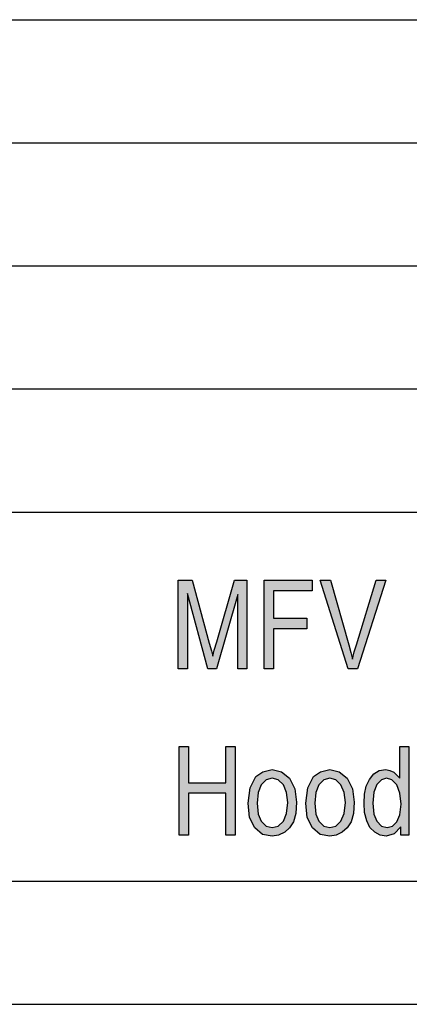
# Model space of a CAD drawing. Units: millimetres. Extents: x -48 to 249, y -86 to 124.
# Drawn here: x 90 to 106, y -86 to -46 of the extents above; entities that cross this region are included whole.
import ezdxf

# ---------------------------------------------------------------- set-up
doc = ezdxf.new("R2010")
doc.units = ezdxf.units.MM
doc.layers.add('1', color=7, linetype='Continuous')

# ---------------------------------------------------------------- blocks, each defined once
blk = doc.blocks.new('_formato_A4', base_point=(100.5, 19))
at = {"layer": '1', "linetype": 'Continuous'}
for points in [[(96.654, -72.375), (96.654, -68.771), (97.212, -68.771), (97.914, -71.323), (98.004, -71.636), (98.058, -71.86), (98.112, -71.614), (98.22, -71.278), (98.94, -68.771), (99.444, -68.771), (99.444, -72.375), (99.066, -72.375), (99.066, -69.353), (98.202, -72.375), (97.86, -72.375), (97.032, -69.308), (97.032, -72.375)], [(100.146, -72.375), (100.146, -68.771), (102.09, -68.771), (102.09, -69.196), (100.524, -69.196), (100.524, -70.315), (101.874, -70.315), (101.874, -70.741), (100.524, -70.741), (100.524, -72.375)], [(103.548, -72.375), (102.414, -68.771), (102.828, -68.771), (103.584, -71.39), (103.656, -71.703), (103.728, -71.972), (103.8, -71.681), (103.89, -71.39), (104.682, -68.771), (105.078, -68.771), (103.926, -72.375)], [(96.69, -79.125), (96.69, -75.521), (97.068, -75.521), (97.068, -76.998), (98.58, -76.998), (98.58, -75.521), (98.958, -75.521), (98.958, -79.125), (98.58, -79.125), (98.58, -77.424), (97.068, -77.424), (97.068, -79.125)]]:
    blk.add_hatch(color=7, dxfattribs=at).paths.add_polyline_path(points)
h = blk.add_hatch(color=7, dxfattribs=at)
h.paths.add_polyline_path([(105.69, -79.125), (105.69, -78.789), (105.42, -79.08), (105.096, -79.17), (104.844, -79.125), (104.628, -79.013), (104.43, -78.812), (104.304, -78.543), (104.214, -78.207), (104.196, -77.826), (104.214, -77.468), (104.286, -77.132), (104.412, -76.864), (104.592, -76.64), (104.808, -76.506), (105.078, -76.461), (105.24, -76.506), (105.402, -76.573), (105.528, -76.685), (105.654, -76.819), (105.654, -75.521), (106.014, -75.521), (106.014, -79.125)])
h.paths.add_polyline_path([(104.556, -77.826), (104.592, -78.274), (104.718, -78.565), (104.898, -78.767), (105.132, -78.812), (105.348, -78.767), (105.528, -78.588), (105.654, -78.297), (105.708, -77.871), (105.654, -77.424), (105.528, -77.088), (105.33, -76.886), (105.114, -76.819), (104.898, -76.886), (104.718, -77.065), (104.592, -77.379)], flags=16)
h = blk.add_hatch(color=7, dxfattribs=at)
h.paths.add_polyline_path([(99.498, -77.826), (99.57, -77.2), (99.804, -76.752), (100.092, -76.55), (100.47, -76.461), (100.848, -76.55), (101.172, -76.819), (101.388, -77.244), (101.46, -77.782), (101.424, -78.252), (101.334, -78.588), (101.172, -78.834), (100.974, -79.013), (100.722, -79.125), (100.47, -79.17), (100.074, -79.103), (99.768, -78.834), (99.552, -78.409)])
h.paths.add_polyline_path([(99.858, -77.826), (99.894, -78.274), (100.02, -78.565), (100.218, -78.767), (100.47, -78.812), (100.704, -78.767), (100.92, -78.565), (101.046, -78.252), (101.1, -77.804), (101.046, -77.401), (100.92, -77.088), (100.704, -76.886), (100.47, -76.819), (100.218, -76.886), (100.02, -77.088), (99.894, -77.401)], flags=16)
h = blk.add_hatch(color=7, dxfattribs=at)
h.paths.add_polyline_path([(101.838, -77.826), (101.91, -77.2), (102.144, -76.752), (102.432, -76.55), (102.81, -76.461), (103.188, -76.55), (103.512, -76.819), (103.728, -77.244), (103.8, -77.782), (103.764, -78.252), (103.674, -78.588), (103.512, -78.834), (103.314, -79.013), (103.062, -79.125), (102.81, -79.17), (102.414, -79.103), (102.108, -78.834), (101.892, -78.409)])
h.paths.add_polyline_path([(102.198, -77.826), (102.234, -78.274), (102.36, -78.565), (102.558, -78.767), (102.81, -78.812), (103.044, -78.767), (103.26, -78.565), (103.386, -78.252), (103.44, -77.804), (103.386, -77.401), (103.26, -77.088), (103.044, -76.886), (102.81, -76.819), (102.558, -76.886), (102.36, -77.088), (102.234, -77.401)], flags=16)
at = {"layer": '1', "color": 7, "linetype": 'Continuous'}
for p, q in [((60, -46), (244, -46)), ((60, -51), (244, -51)), ((60, -56), (244, -56)), ((60, -61), (244, -61)), ((60, -66), (244, -66)), ((96.654, -68.771), (97.212, -68.771)), ((96.654, -72.375), (96.654, -68.771)), ((97.212, -68.771), (97.914, -71.323)), ((98.22, -71.278), (98.94, -68.771)), ((98.94, -68.771), (99.444, -68.771)), ((99.444, -68.771), (99.444, -72.375)), ((100.146, -68.771), (102.09, -68.771)), ((100.146, -72.375), (100.146, -68.771)), ((102.09, -68.771), (102.09, -69.196)), ((102.414, -68.771), (102.828, -68.771)), ((103.548, -72.375), (102.414, -68.771)), ((102.828, -68.771), (103.584, -71.39)), ((103.89, -71.39), (104.682, -68.771)), ((105.078, -68.771), (103.926, -72.375)), ((104.682, -68.771), (105.078, -68.771)), ((100.524, -69.196), (100.524, -70.315)), ((102.09, -69.196), (100.524, -69.196)), ((97.032, -69.308), (97.032, -72.375)), ((97.86, -72.375), (97.032, -69.308)), ((99.066, -69.353), (98.202, -72.375)), ((99.066, -72.375), (99.066, -69.353)), ((100.524, -70.315), (101.874, -70.315)), ((101.874, -70.315), (101.874, -70.741)), ((100.524, -70.741), (100.524, -72.375)), ((101.874, -70.741), (100.524, -70.741)), ((97.914, -71.323), (98.004, -71.636)), ((98.112, -71.614), (98.22, -71.278)), ((103.584, -71.39), (103.656, -71.703)), ((103.8, -71.681), (103.89, -71.39)), ((98.004, -71.636), (98.058, -71.86)), ((98.058, -71.86), (98.112, -71.614)), ((103.656, -71.703), (103.728, -71.972)), ((103.728, -71.972), (103.8, -71.681)), ((97.032, -72.375), (96.654, -72.375)), ((98.202, -72.375), (97.86, -72.375)), ((99.444, -72.375), (99.066, -72.375)), ((100.524, -72.375), (100.146, -72.375)), ((103.926, -72.375), (103.548, -72.375)), ((96.69, -75.521), (97.068, -75.521)), ((96.69, -79.125), (96.69, -75.521)), ((97.068, -75.521), (97.068, -76.998)), ((98.58, -75.521), (98.958, -75.521)), ((98.58, -76.998), (98.58, -75.521)), ((98.958, -75.521), (98.958, -79.125)), ((105.654, -75.521), (106.014, -75.521)), ((105.654, -76.819), (105.654, -75.521)), ((106.014, -75.521), (106.014, -79.125)), ((99.57, -77.2), (99.804, -76.752)), ((99.804, -76.752), (100.092, -76.55)), ((100.092, -76.55), (100.47, -76.461)), ((100.47, -76.461), (100.848, -76.55)), ((100.848, -76.55), (101.172, -76.819)), ((101.91, -77.2), (102.144, -76.752)), ((102.144, -76.752), (102.432, -76.55)), ((102.432, -76.55), (102.81, -76.461)), ((102.81, -76.461), (103.188, -76.55)), ((103.188, -76.55), (103.512, -76.819)), ((104.412, -76.864), (104.592, -76.64)), ((104.592, -76.64), (104.808, -76.506)), ((104.808, -76.506), (105.078, -76.461)), ((105.078, -76.461), (105.24, -76.506)), ((105.24, -76.506), (105.402, -76.573)), ((105.402, -76.573), (105.528, -76.685)), ((105.528, -76.685), (105.654, -76.819)), ((97.068, -76.998), (98.58, -76.998)), ((99.498, -77.826), (99.57, -77.2)), ((100.02, -77.088), (99.894, -77.401)), ((100.218, -76.886), (100.02, -77.088)), ((100.47, -76.819), (100.218, -76.886)), ((100.704, -76.886), (100.47, -76.819)), ((100.92, -77.088), (100.704, -76.886)), ((101.046, -77.401), (100.92, -77.088)), ((101.172, -76.819), (101.388, -77.244)), ((101.838, -77.826), (101.91, -77.2)), ((102.36, -77.088), (102.234, -77.401)), ((102.558, -76.886), (102.36, -77.088)), ((102.81, -76.819), (102.558, -76.886)), ((103.044, -76.886), (102.81, -76.819)), ((103.26, -77.088), (103.044, -76.886)), ((103.386, -77.401), (103.26, -77.088)), ((103.512, -76.819), (103.728, -77.244)), ((104.214, -77.468), (104.286, -77.132)), ((104.286, -77.132), (104.412, -76.864)), ((104.718, -77.065), (104.592, -77.379)), ((104.898, -76.886), (104.718, -77.065)), ((105.114, -76.819), (104.898, -76.886)), ((105.33, -76.886), (105.114, -76.819)), ((105.528, -77.088), (105.33, -76.886)), ((105.654, -77.424), (105.528, -77.088)), ((97.068, -77.424), (97.068, -79.125)), ((98.58, -77.424), (97.068, -77.424)), ((98.58, -79.125), (98.58, -77.424)), ((99.894, -77.401), (99.858, -77.826)), ((101.1, -77.804), (101.046, -77.401)), ((101.388, -77.244), (101.46, -77.782)), ((102.234, -77.401), (102.198, -77.826)), ((103.44, -77.804), (103.386, -77.401)), ((103.728, -77.244), (103.8, -77.782)), ((104.196, -77.826), (104.214, -77.468)), ((104.592, -77.379), (104.556, -77.826)), ((105.708, -77.871), (105.654, -77.424)), ((99.552, -78.409), (99.498, -77.826)), ((99.858, -77.826), (99.894, -78.274)), ((101.046, -78.252), (101.1, -77.804)), ((101.46, -77.782), (101.424, -78.252)), ((101.892, -78.409), (101.838, -77.826)), ((102.198, -77.826), (102.234, -78.274)), ((103.386, -78.252), (103.44, -77.804)), ((103.8, -77.782), (103.764, -78.252)), ((104.214, -78.207), (104.196, -77.826)), ((104.556, -77.826), (104.592, -78.274)), ((105.654, -78.297), (105.708, -77.871)), ((99.894, -78.274), (100.02, -78.565)), ((100.92, -78.565), (101.046, -78.252)), ((101.424, -78.252), (101.334, -78.588)), ((102.234, -78.274), (102.36, -78.565)), ((103.26, -78.565), (103.386, -78.252)), ((103.764, -78.252), (103.674, -78.588)), ((104.304, -78.543), (104.214, -78.207)), ((104.592, -78.274), (104.718, -78.565)), ((105.528, -78.588), (105.654, -78.297)), ((99.768, -78.834), (99.552, -78.409)), ((100.02, -78.565), (100.218, -78.767)), ((100.218, -78.767), (100.47, -78.812)), ((100.47, -78.812), (100.704, -78.767)), ((100.704, -78.767), (100.92, -78.565)), ((101.334, -78.588), (101.172, -78.834)), ((102.108, -78.834), (101.892, -78.409)), ((102.36, -78.565), (102.558, -78.767)), ((102.558, -78.767), (102.81, -78.812)), ((102.81, -78.812), (103.044, -78.767)), ((103.044, -78.767), (103.26, -78.565)), ((103.674, -78.588), (103.512, -78.834)), ((104.43, -78.812), (104.304, -78.543)), ((104.718, -78.565), (104.898, -78.767)), ((104.898, -78.767), (105.132, -78.812)), ((105.132, -78.812), (105.348, -78.767)), ((105.348, -78.767), (105.528, -78.588)), ((105.69, -78.789), (105.42, -79.08)), ((105.69, -79.125), (105.69, -78.789)), ((97.068, -79.125), (96.69, -79.125)), ((98.958, -79.125), (98.58, -79.125)), ((100.074, -79.103), (99.768, -78.834)), ((100.47, -79.17), (100.074, -79.103)), ((100.722, -79.125), (100.47, -79.17)), ((100.974, -79.013), (100.722, -79.125)), ((101.172, -78.834), (100.974, -79.013)), ((102.414, -79.103), (102.108, -78.834)), ((102.81, -79.17), (102.414, -79.103)), ((103.062, -79.125), (102.81, -79.17)), ((103.314, -79.013), (103.062, -79.125)), ((103.512, -78.834), (103.314, -79.013)), ((104.628, -79.013), (104.43, -78.812)), ((104.844, -79.125), (104.628, -79.013)), ((105.096, -79.17), (104.844, -79.125)), ((105.42, -79.08), (105.096, -79.17)), ((106.014, -79.125), (105.69, -79.125)), ((-43, -81), (244, -81)), ((-48, -86), (249, -86))]:
    blk.add_line(p, q, dxfattribs=at)
blk = doc.blocks.new('A4_oriz', base_point=(-148.5, 105))
at = {"layer": '1'}
blk.add_blockref('_formato_A4', (100.5, 19), dxfattribs=at)

msp = doc.modelspace()

# ---------------------------------------------------------------- block references
msp.add_blockref('A4_oriz', (-148.5, 105))

doc.saveas('drawing.dxf')
